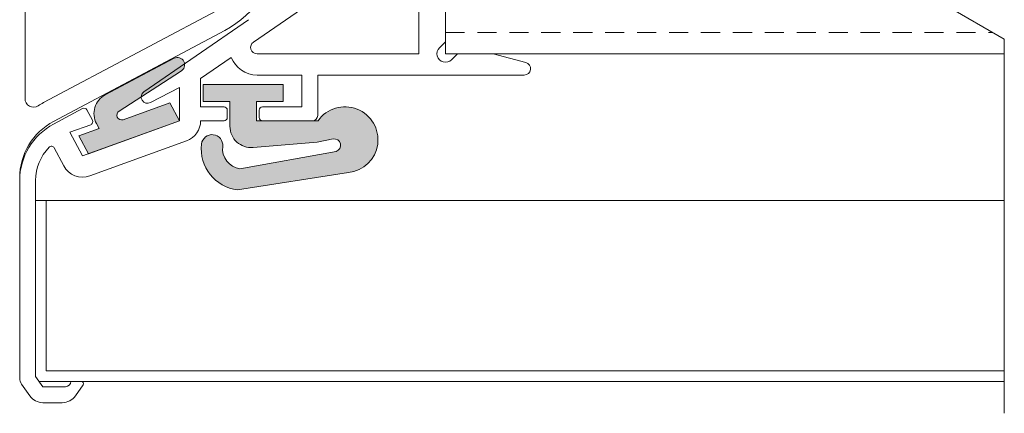
# Model space of a CAD drawing. Units: millimetres. Extents: x -20700 to -17063, y -2479 to 637.
# Drawn here: x -20033 to -19940, y -953 to -916 of the extents above; entities that cross this region are included whole.
import ezdxf

# ---------------------------------------------------------------- set-up
doc = ezdxf.new("R2010")
doc.units = ezdxf.units.MM
doc.linetypes.add('DASHED_QD', pattern=[6, 3.6, -2.4])
doc.layers.add('SKIN', color=1, linetype='Continuous')

msp = doc.modelspace()

# ---------------------------------------------------------------- hatches: boundary and pattern name
at = {"lineweight": 15}
h = msp.add_hatch(color=7, dxfattribs=at)
edge = h.paths.add_edge_path()
edge.add_line((-20026.45970624832, -928.200978579931), (-20017.91935824831, -925.0925455799302))
edge.add_line((-20017.91935824831, -925.0925455799304), (-20018.82012024831, -923.3984585799308))
edge.add_line((-20018.82012024831, -923.3984585799308), (-20023.20013924831, -924.9926555799304))
edge.add_arc((-20023.35280524831, -924.5732095799306), 0.4463649999999999, 118.17416486176461, 289.9999999999892, ccw=False)
edge.add_line((-20023.56355796124, -924.1797315096603), (-20017.73726922392, -920.4077780726298))
edge.add_arc((-20018.10991224831, -919.8317675799306), 0.6860400000000001, 302.900359382674, 478.0823957673029)
edge.add_line((-20018.43285929335, -919.2264939910176), (-20024.8780284973, -922.6534512666487))
edge.add_arc((-20023.93991924832, -924.4197895799305), 2, 477.9729476501806, 568.0269777256477)
edge.add_line((-20025.70537213681, -925.3595640733799), (-20025.46261324832, -925.816128579932))
edge.add_line((-20025.46261324832, -925.816128579932), (-20027.36046824832, -926.5068915799311))
edge.add_line((-20027.36046824832, -926.5068915799311), (-20026.45970624832, -928.200978579931))
h = msp.add_hatch(color=7, dxfattribs=at)
edge = h.paths.add_edge_path()
edge.add_arc((-20002.36033224832, -926.8793695799302), 3.1, 275.93520400010334, 504.80262700014543, ccw=False)
edge.add_line((-20002.03978024831, -929.9627515799305), (-20012.45191324832, -931.5910535799303))
edge.add_arc((-20011.96188324832, -927.7219615799304), 3.899999999999999, 173.5000000000287, 262.7817759999556, ccw=False)
edge.add_arc((-20014.84324124832, -927.3936725799301), 0.9999999999999998, 353.5000000000287, 533.5000000000286, ccw=False)
edge.add_arc((-20011.96188324832, -927.7219615799304), 1.899999999999999, 533.5000000000286, 622.0526879999197)
edge.add_line((-20012.22458224832, -929.6037135799304), (-20003.19202424832, -927.9657405799303))
edge.add_arc((-20003.36935824832, -927.3925455799304), 0.5999999999999998, 287.1909459999595, 459.8658070000491)
edge.add_line((-20003.47216324831, -926.8014185799304), (-20004.96165424831, -927.0925455799304))
edge.add_line((-20004.96165424831, -927.0925455799304), (-20010.99940424831, -927.6074795799302))
edge.add_arc((-20011.16935824831, -925.6147135799304), 2, 180, 274.8747159999369, ccw=False)
edge.add_line((-20013.16935824831, -925.6147135799304), (-20013.16935824831, -923.2925455799304))
edge.add_line((-20013.16935824831, -923.2925455799304), (-20015.66935824831, -923.2925455799304))
edge.add_line((-20015.66935824831, -923.2925455799304), (-20015.66935824831, -921.6925455799303))
edge.add_line((-20015.66935824831, -921.6925455799303), (-20008.16935824831, -921.6925455799303))
edge.add_line((-20008.16935824831, -921.6925455799303), (-20008.16935824831, -923.2925455799304))
edge.add_line((-20008.16935824831, -923.2925455799304), (-20010.66935824831, -923.2925455799304))
edge.add_line((-20010.66935824831, -923.2925455799304), (-20010.66935824831, -925.0925455799304))
edge.add_line((-20010.66935824831, -925.0925455799304), (-20004.8935632483, -925.0925455799304))

# ---------------------------------------------------------------- linework, layer by layer
at = {"color": 7, "lineweight": 15}
for p, q in [((-19992.91935824831, -918.7925455928939), (-19992.91935824831, -878.3925450928941)), ((-19992.91935824831, -879.5239165928938), (-19992.91935824831, -917.6611755928939)), ((-20024.87886224832, -922.6538945799302), (-20018.41589624832, -919.2174745799302)), ((-19992.91935824831, -918.7925455928939), (-19940.41935824831, -918.7925455928939)), ((-20023.56356424831, -924.1797355799304), (-20017.80033124831, -920.4486045799301)), ((-20015.66935824831, -921.6925455799303), (-20015.66935824831, -923.2925455799304)), ((-20015.66935824831, -921.6925455799303), (-20008.16935824831, -921.6925455799303)), ((-20008.16935824831, -921.6925455799303), (-20008.16935824831, -923.2925455799304)), ((-20023.20013924831, -924.9926555799302), (-20018.82012024831, -923.3984585799303)), ((-20017.91935824831, -925.0925455799304), (-20018.82012024831, -923.3984585799303)), ((-20015.66935824831, -923.2925455799304), (-20013.16935824831, -923.2925455799304)), ((-20013.16935824831, -923.2925455799304), (-20013.16935824831, -925.6147135799304)), ((-20010.66935824831, -923.2925455799304), (-20010.66935824831, -925.0925455799304)), ((-20010.66935824831, -923.2925455799304), (-20008.16935824831, -923.2925455799304)), ((-20027.36046824832, -926.5068915799302), (-20025.46261324832, -925.8161285799304)), ((-20026.45970624832, -928.2009785799303), (-20017.91935824831, -925.0925455799304)), ((-20025.46261324832, -925.8161285799304), (-20025.70581424832, -925.3587325799301)), ((-20010.66935824831, -925.0925455799304), (-20004.89356324831, -925.0925455799304)), ((-20026.45970624832, -928.2009785799303), (-20027.36046824832, -926.5068915799302)), ((-20003.47216324831, -926.8014185799304), (-20004.96165424831, -927.0925455799304)), ((-20004.96165424831, -927.0925455799304), (-20010.99940424831, -927.6074795799302)), ((-20003.19202424831, -927.9657405799303), (-20012.22458224832, -929.6037135799304)), ((-20012.45191324832, -931.5910535799303), (-20002.03978024831, -929.9627515799305)), ((-20030.41935824831, -932.5925455799329), (-20031.41935824832, -932.5925455799329)), ((-20030.41935824831, -948.5925455799329), (-20030.41935824831, -932.5925455799329)), ((-20030.41935824831, -932.5925455799329), (-19940.41935824831, -932.5925455799329)), ((-19940.41935824831, -948.5925455799329), (-20030.41935824831, -948.5925455799329)), ((-19940.41935824831, -949.5925455799329), (-20031.0881962621, -949.5925455799329))]:
    msp.add_line(p, q, dxfattribs=at)
at = {"color": 7, "linetype": 'Continuous', "lineweight": 15}
for p, q in [((-19992.91935824831, -917.6611745799305), (-19992.91935824831, -879.5239165799317)), ((-19992.91935824831, -917.6611745799305), (-19992.91935824831, -879.5239165799317)), ((-20032.41935824831, -923.0079515799291), (-20032.41935824831, -900.1513915799289)), ((-20032.41935824831, -923.0079515799291), (-20032.41935824831, -900.1513915799289)), ((-19995.41935824831, -918.79254557993), (-19995.41935824831, -900.1513915799328)), ((-19995.41935824831, -918.79254557993), (-19995.41935824831, -900.1513915799328)), ((-20003.21582724831, -912.3551865799304), (-20010.96163824831, -917.6986635799326)), ((-20003.21582724831, -912.3551865799304), (-20010.96163824831, -917.6986635799326)), ((-20030.67513124832, -923.3841285799313), (-20012.96787924831, -913.9690155799319)), ((-20030.67513124832, -923.3841285799313), (-20012.96787924831, -913.9690155799319)), ((-20011.42594824831, -915.5892385799302), (-20021.24269624831, -922.361359579932)), ((-20011.42594824831, -915.5892385799302), (-20021.24269624831, -922.361359579932)), ((-20029.73618724831, -925.1500235799317), (-20013.65976824831, -916.602039579931)), ((-20029.73618724831, -925.1500235799317), (-20013.65976824831, -916.602039579931)), ((-19992.91935824831, -917.6611745799305), (-19993.48504324831, -918.2268605799322)), ((-19992.91935824831, -917.6611745799305), (-19993.48504324831, -918.2268605799322)), ((-20013.04402724831, -919.1352075799327), (-20015.91935824832, -921.1187655799326)), ((-20013.04402724831, -919.1352075799327), (-20015.91935824832, -921.1187655799326)), ((-19995.41935824831, -918.79254557993), (-20010.62093224831, -918.79254557993)), ((-19995.41935824831, -918.79254557993), (-20010.62093224831, -918.79254557993)), ((-19991.78798724831, -918.79254557993), (-19992.35367324831, -919.3582305799314)), ((-19991.78798724831, -918.79254557993), (-19992.35367324831, -919.3582305799314)), ((-19988.42600724831, -918.79254557993), (-19991.78798724831, -918.79254557993)), ((-19988.42600724831, -918.79254557993), (-19991.78798724831, -918.79254557993)), ((-19985.36406724831, -919.6129905799312), (-19988.42600724831, -918.79254557993)), ((-19985.36406724831, -919.6129905799312), (-19988.42600724831, -918.79254557993)), ((-20015.91935824832, -923.79254557993), (-20015.91935824832, -921.1187655799326)), ((-20015.91935824832, -923.79254557993), (-20015.91935824832, -921.1187655799326)), ((-20006.41935824832, -920.79254557993), (-20010.62093224831, -920.79254557993)), ((-20006.41935824832, -920.79254557993), (-20010.62093224831, -920.79254557993)), ((-20006.41935824832, -923.79254557993), (-20006.41935824832, -920.79254557993)), ((-20006.41935824832, -923.79254557993), (-20006.41935824832, -920.79254557993)), ((-19985.51935824831, -920.79254557993), (-20004.91935824831, -920.79254557993)), ((-19985.51935824831, -920.79254557993), (-20004.91935824831, -920.79254557993)), ((-20004.91935824831, -924.5925455799329), (-20004.91935824831, -920.79254557993)), ((-20004.91935824831, -924.5925455799329), (-20004.91935824831, -920.79254557993)), ((-20020.62030724831, -923.3850095799312), (-20017.91935824831, -921.9488895799327)), ((-20020.62030724831, -923.3850095799312), (-20017.91935824831, -921.9488895799327)), ((-20017.91935824831, -925.0925455799329), (-20017.91935824831, -921.9488895799327)), ((-20017.91935824831, -925.0925455799329), (-20017.91935824831, -921.9488895799327)), ((-20029.73618724831, -925.4000235799315), (-20027.00360924831, -923.9470865799299)), ((-20029.73618724831, -925.4000235799315), (-20027.00360924831, -923.9470865799299)), ((-20026.08288624831, -925.0396975799299), (-20026.59788324831, -924.071128579933)), ((-20026.08288624831, -925.0396975799299), (-20026.59788324831, -924.071128579933)), ((-20013.71935824831, -923.79254557993), (-20015.91935824832, -923.79254557993)), ((-20013.71935824831, -923.79254557993), (-20015.91935824832, -923.79254557993)), ((-20006.41935824832, -923.79254557993), (-20010.1193582483, -923.79254557993)), ((-20006.41935824832, -923.79254557993), (-20010.1193582483, -923.79254557993)), ((-20013.41935824832, -924.7925455799298), (-20013.41935824832, -924.0925455799327)), ((-20013.41935824832, -924.7925455799298), (-20013.41935824832, -924.0925455799327)), ((-20010.41935824831, -924.7925455799298), (-20010.41935824831, -924.0925455799327)), ((-20010.41935824831, -924.7925455799298), (-20010.41935824831, -924.0925455799327)), ((-20026.24516424831, -925.4624465799309), (-20028.19829324832, -926.1733275799302)), ((-20026.24516424831, -925.4624465799309), (-20028.19829324832, -926.1733275799302)), ((-20017.91935824831, -925.0925455799329), (-20027.01307924832, -928.4023895799321)), ((-20017.91935824831, -925.0925455799329), (-20027.01307924832, -928.4023895799321)), ((-20013.71935824831, -925.0925455799329), (-20015.91935824832, -925.0925455799329)), ((-20013.71935824831, -925.0925455799329), (-20015.91935824832, -925.0925455799329)), ((-20005.41935824831, -925.0925455799329), (-20010.1193582483, -925.0925455799329)), ((-20005.41935824831, -925.0925455799329), (-20010.1193582483, -925.0925455799329)), ((-20027.01307924832, -928.4023895799321), (-20028.19829324832, -926.1733275799302)), ((-20027.01307924832, -928.4023895799321), (-20028.19829324832, -926.1733275799302)), ((-20028.77897524831, -929.3413325799297), (-20029.68102424831, -927.6448245799324)), ((-20028.77897524831, -929.3413325799297), (-20029.68102424831, -927.6448245799324)), ((-20017.23531824831, -926.9719305799292), (-20026.32903924831, -930.2817745799325)), ((-20017.23531824831, -926.9719305799292), (-20026.32903924831, -930.2817745799325)), ((-20032.91935824831, -949.277246579931), (-20032.91935824831, -930.4477095799296)), ((-20032.91935824831, -949.277246579931), (-20032.91935824831, -930.6977095799298)), ((-20031.41935824832, -949.1195975799305), (-20031.41935824832, -930.6977095799298)), ((-20032.73851024832, -949.8508235799304), (-20031.96682024831, -950.9529105799297)), ((-20032.73851024832, -949.8508235799304), (-20031.96682024831, -950.9529105799297)), ((-20031.41935824832, -949.1195975799305), (-20030.73809224832, -950.0925455799329)), ((-20031.41935824832, -949.1195975799305), (-20030.73809224832, -950.0925455799329)), ((-20027.11935824832, -949.5925455799329), (-20028.1193582483, -949.5925455799329)), ((-20027.11935824832, -949.5925455799329), (-20028.1193582483, -949.5925455799329)), ((-20026.95552824831, -949.9072605799295), (-20027.68769924831, -950.9529105799297)), ((-20026.95552824831, -949.9072605799295), (-20027.68769924831, -950.9529105799297)), ((-20028.61935824831, -950.0925455799329), (-20030.73809224832, -950.0925455799329)), ((-20028.61935824831, -950.0925455799329), (-20030.73809224832, -950.0925455799329)), ((-20028.91642724831, -951.5925455799327), (-20030.73809224832, -951.5925455799327)), ((-20028.91642724831, -951.5925455799327), (-20030.73809224832, -951.5925455799327))]:
    msp.add_line(p, q, dxfattribs=at)
at = {"color": 7, "linetype": 'DASHED_QD', "lineweight": 15, "ltscale": 0.5}
msp.add_line((-19992.91935824831, -916.7925455928939), (-19941.52787103807, -916.7925455928939), dxfattribs=at)
at = {"color": 7, "linetype": 'Continuous', "lineweight": 15, "extrusion": (0, 0, -1)}
for centre, radius, start, end in [((20018.35448324832, -907.772563579932), 9.999999999999998, 186.6302750000155, 242.000000000076), ((20018.35448324832, -907.772563579932), 9.999999999999998, 186.6302750000155, 242.000000000076), ((20026.91935824831, -930.4477095799296), 7.999999999999998, 57.71772000021367, 62.00000000007606), ((20026.91935824831, -930.4477095799296), 7.999999999999998, 57.71772000021367, 62.00000000007606), ((20026.91935824831, -930.4477095799296), 6, 0, 62.00000000007606), ((20026.91935824831, -930.4477095799296), 6, 0, 62.00000000007606)]:
    msp.add_arc(centre, radius, start, end, dxfattribs=at)
at = {"color": 7, "linetype": 'Continuous', "lineweight": 15}
for centre, radius, start, end in [((-20010.62093224831, -918.1925455799312), 0.5999999999999998, 124.6000000001399, 270), ((-20010.62093224831, -918.1925455799312), 0.5999999999999998, 124.6000000001399, 270), ((-19992.91935824831, -918.79254557993), 0.7999999999999999, 134.9999999998983, 314.9999999998983), ((-19992.91935824831, -918.79254557993), 0.7999999999999999, 134.9999999998983, 314.9999999998983), ((-20010.62093224831, -918.1925455799312), 2.6, 201.2576359999742, 270), ((-20010.62093224831, -918.1925455799312), 2.6, 201.2576359999742, 270), ((-19985.51935824831, -920.1925455799314), 0.5999999999999998, 270, 75.00000000022108), ((-19985.51935824831, -920.1925455799314), 0.5999999999999998, 270, 75.00000000022108), ((-20031.61935824832, -923.0079515799291), 0.7999999999999999, 180, 302.2822799997863), ((-20031.61935824832, -923.0079515799291), 0.7999999999999999, 180, 302.2822799997863), ((-20020.90199024832, -922.8552415799309), 0.5999999999999998, 124.6000000001399, 297.9999999999239), ((-20020.90199024832, -922.8552415799309), 0.5999999999999998, 124.6000000001399, 297.9999999999239), ((-20026.86276824831, -924.21197057993), 0.2999999999999999, 28.00000000009559, 117.9999999999239), ((-20026.86276824831, -924.21197057993), 0.2999999999999999, 28.00000000009559, 117.9999999999239), ((-20013.71935824831, -924.0925455799327), 0.2999999999999999, 0, 90), ((-20013.71935824831, -924.0925455799327), 0.2999999999999999, 0, 90), ((-20010.1193582483, -924.0925455799327), 0.2999999999999999, 90, 180), ((-20010.1193582483, -924.0925455799327), 0.2999999999999999, 90, 180), ((-20013.71935824831, -924.7925455799298), 0.2999999999999999, 270, 0), ((-20013.71935824831, -924.7925455799298), 0.2999999999999999, 270, 0), ((-20010.1193582483, -924.7925455799298), 0.2999999999999999, 180, 270), ((-20010.1193582483, -924.7925455799298), 0.2999999999999999, 180, 270), ((-20005.41935824831, -924.5925455799329), 0.4999999999999999, 270, 0), ((-20005.41935824831, -924.5925455799329), 0.4999999999999999, 270, 0), ((-20026.91935824831, -930.6977095799298), 6, 117.9999999999239, 180), ((-20026.91935824831, -930.6977095799298), 6, 117.9999999999239, 180), ((-20026.34777124831, -925.1805395799306), 0.2999999999999999, 289.9999999999891, 28.00000000009559), ((-20026.34777124831, -925.1805395799306), 0.2999999999999999, 289.9999999999891, 28.00000000009559), ((-20017.91935824831, -925.0925455799329), 2, 289.9999999999891, 0), ((-20017.91935824831, -925.0925455799329), 2, 289.9999999999891, 0), ((-20026.91935824831, -930.6977095799298), 4.499999999999999, 136.1046320001013, 180), ((-20026.91935824831, -930.6977095799298), 4.499999999999999, 136.1046320001013, 180), ((-20029.94590824832, -927.7856665799293), 0.2999999999999999, 28.00000000009559, 136.1046320001013), ((-20029.94590824832, -927.7856665799293), 0.2999999999999999, 28.00000000009559, 136.1046320001013), ((-20027.01307924832, -928.4023895799321), 2, 208.0000000000956, 289.9999999999891), ((-20027.01307924832, -928.4023895799321), 2, 208.0000000000956, 289.9999999999891), ((-20031.91935824831, -949.277246579931), 0.9999999999999998, 180, 215.0000000000749), ((-20031.91935824831, -949.277246579931), 0.9999999999999998, 180, 215.0000000000749), ((-20028.61935824831, -949.5925455799329), 0.4999999999999999, 270, 0), ((-20028.61935824831, -949.5925455799329), 0.4999999999999999, 270, 0), ((-20027.11935824832, -949.7925455799298), 0.2, 324.9999999999251, 90), ((-20027.11935824832, -949.7925455799298), 0.2, 324.9999999999251, 90), ((-20030.73809224832, -950.0925455799329), 1.5, 215.0000000000749, 270), ((-20030.73809224832, -950.0925455799329), 1.5, 215.0000000000749, 270), ((-20028.91642724831, -950.0925455799329), 1.5, 270, 324.9999999999251), ((-20028.91642724831, -950.0925455799329), 1.5, 270, 324.9999999999251)]:
    msp.add_arc(centre, radius, start, end, dxfattribs=at)
at = {"color": 7, "lineweight": 15}
for centre, radius, start, end in [((-20018.10991224831, -919.8317675799301), 0.6860400000000001, 296.6519129997113, 116.4781890000056), ((-20023.93991924832, -924.4197895799302), 2, 117.9999999999239, 208.0000000001324), ((-20002.36033224832, -926.8793695799302), 3.1, 275.935203999894, 144.8026270001025), ((-20023.35280524831, -924.5732095799303), 0.4463649999999999, 118.1751530000694, 289.9999999999891), ((-20011.16935824831, -925.6147135799304), 2, 180, 274.8747160001458), ((-20014.84324124832, -927.3936725799301), 0.9999999999999998, 353.5000000000354, 173.5000000000354), ((-20003.36935824832, -927.3925455799304), 0.5999999999999998, 287.1909459997397, 99.86580700000705), ((-20011.96188324832, -927.7219615799304), 3.899999999999999, 173.5000000000354, 262.7817759997864), ((-20011.96188324832, -927.7219615799304), 1.899999999999999, 173.5000000000354, 262.0526880001722)]:
    msp.add_arc(centre, radius, start, end, dxfattribs=at)
at = {"layer": 'SKIN', "color": 7, "lineweight": 15}
for p, q in [((-19940.41935824831, -917.4325457504592), (-19945.85799778408, -914.2925457504589)), ((-19940.41935824831, -952.5925457504582), (-19940.41935824831, -917.4325457504592))]:
    msp.add_line(p, q, dxfattribs=at)

doc.saveas('drawing.dxf')
